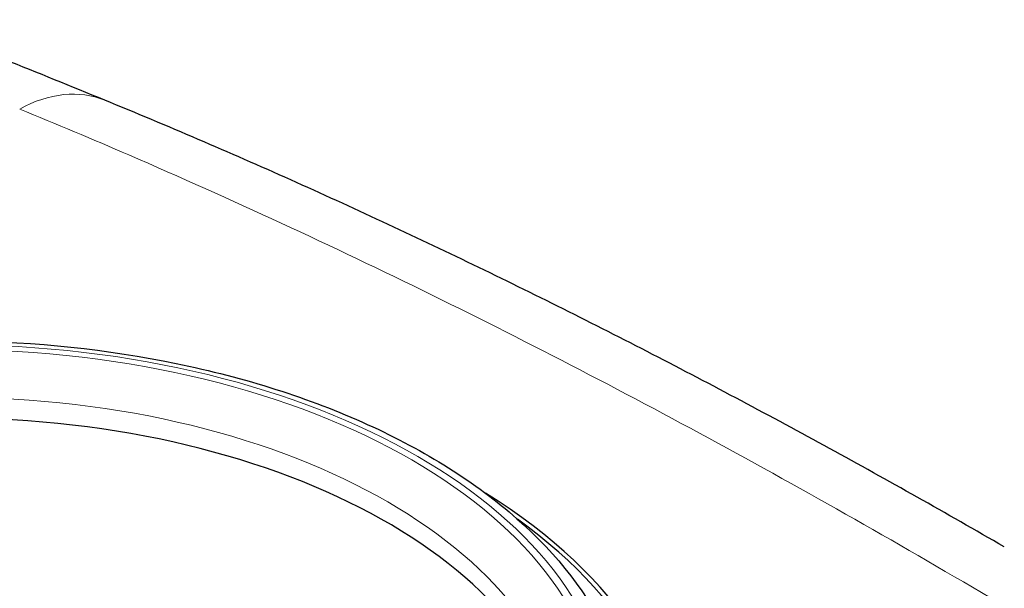
# Model space of a CAD drawing. Units: millimetres. Extents: x 0 to 16800, y 0 to 11880.
# Drawn here: x 3964 to 4252, y 6713 to 6880 of the extents above; entities that cross this region are included whole.
import ezdxf

# ---------------------------------------------------------------- set-up
doc = ezdxf.new("R2010")
doc.units = ezdxf.units.MM
doc.header["$LTSCALE"] = 40
doc.layers.add('Sichtbar (ISO)', color=7, linetype='Continuous', lineweight=25)
doc.layers.add('Sichtbar schmal (ISO)', color=7, linetype='Continuous', lineweight=25)
doc.layers.add('Tangential', color=7, linetype='Continuous', lineweight=9, true_color=0xbfbfbf)

msp = doc.modelspace()

# ---------------------------------------------------------------- linework, layer by layer
at = {"layer": 'Sichtbar (ISO)'}
for centre, major_axis, ratio, start_param, end_param in [((5322.71, 2279.71), (-3505.02, 4549.88), 0.476415, 5.595919, 5.610998), ((3943.44, 6658.57), (-181.01, 0), 0.57735, 3.171752, 6.253026), ((3943.44, 6656.93), (-214, 0), 0.57735, 5.533848, 10.174115)]:
    msp.add_ellipse(centre, major_axis=major_axis, ratio=ratio, start_param=start_param, end_param=end_param, dxfattribs=at)
for points, knots in [([(4251.99, 6725.42), (4235.03, 6735.21), (4217.98, 6744.81), (4183.66, 6763.59), (4166.4, 6772.77), (4131.63, 6790.7), (4114.12, 6799.44), (4078.81, 6816.46), (4061.02, 6824.74), (4025.08, 6840.79), (4006.94, 6848.57), (3988.6, 6856.08)], [58.37442, 58.37442, 58.37442, 58.37442, 66.291889, 66.291889, 74.209358, 74.209358, 82.126827, 82.126827, 90.044295, 90.044295, 97.961764, 97.961764, 97.961764, 97.961764]), ([(3743.94, 6667.96), (3743.94, 6680.25), (3747.2, 6692.52), (3759.88, 6716.01), (3769.49, 6727.18), (3794.26, 6747.4), (3809.61, 6756.37), (3844.3, 6771.01), (3863.66, 6776.66), (3904.37, 6784.09), (3925.7, 6785.88), (3968.23, 6785.44), (3989.42, 6783.21), (4029.59, 6774.96), (4048.57, 6768.93), (4082.41, 6753.58), (4097.27, 6744.25), (4121.24, 6723.12), (4130.38, 6711.32), (4140.6, 6688.81), (4142.94, 6678.39), (4142.94, 6667.96)], [0.785398, 0.785398, 0.785398, 0.785398, 1.087515, 1.087515, 1.401054, 1.401054, 1.725048, 1.725048, 2.05003, 2.05003, 2.374156, 2.374156, 2.697942, 2.697942, 3.022149, 3.022149, 3.3472, 3.3472, 3.670655, 3.670655, 3.926991, 3.926991, 3.926991, 3.926991])]:
    msp.add_open_spline(points, degree=3, knots=knots, dxfattribs=at)
at = {"layer": 'Sichtbar schmal (ISO)'}
msp.add_ellipse((3943.44, 6656.93), major_axis=(-212.5, 0), ratio=0.57735, start_param=5.608774, end_param=10.099189, dxfattribs=at)
at = {"layer": 'Tangential'}
for centre, major_axis, ratio, start_param, end_param in [((3969.66, 6809.81), (18.94, 46.27), 0.683477, 0, 0.702263), ((3943.44, 6664.69), (-181.01, 0), 0.57735, 3.141593, 6.283185)]:
    msp.add_ellipse(centre, major_axis=major_axis, ratio=ratio, start_param=start_param, end_param=end_param, dxfattribs=at)
for major_axis in [(-193.5, 0), (-191.01, 0)]:
    msp.add_ellipse((3943.44, 6672.86), major_axis=major_axis, ratio=0.57735, dxfattribs=at)
msp.add_open_spline([(3963.68, 6853.49), (3974.41, 6849.11), (3985.06, 6844.63), (4025.61, 6827.13), (4055.1, 6813.47), (4113.43, 6784.84), (4142.25, 6769.86), (4199.4, 6738.71), (4227.72, 6722.53), (4306.07, 6675.94), (4355.67, 6644.32), (4429.83, 6594.42), (4454.67, 6577.26), (4500.65, 6544.74), (4521.84, 6529.45), (4557.63, 6503.18), (4572.24, 6492.33), (4586.85, 6481.36)], degree=3, knots=[-97.961764, -97.961764, -97.961764, -97.961764, -93.244186, -93.244186, -79.91892, -79.91892, -66.593654, -66.593654, -53.268388, -53.268388, -29.478662, -29.478662, -17.426348, -17.426348, -7.097631, -7.097631, 0.032676, 0.032676, 0.032676, 0.032676], dxfattribs=at)

doc.saveas('drawing.dxf')
